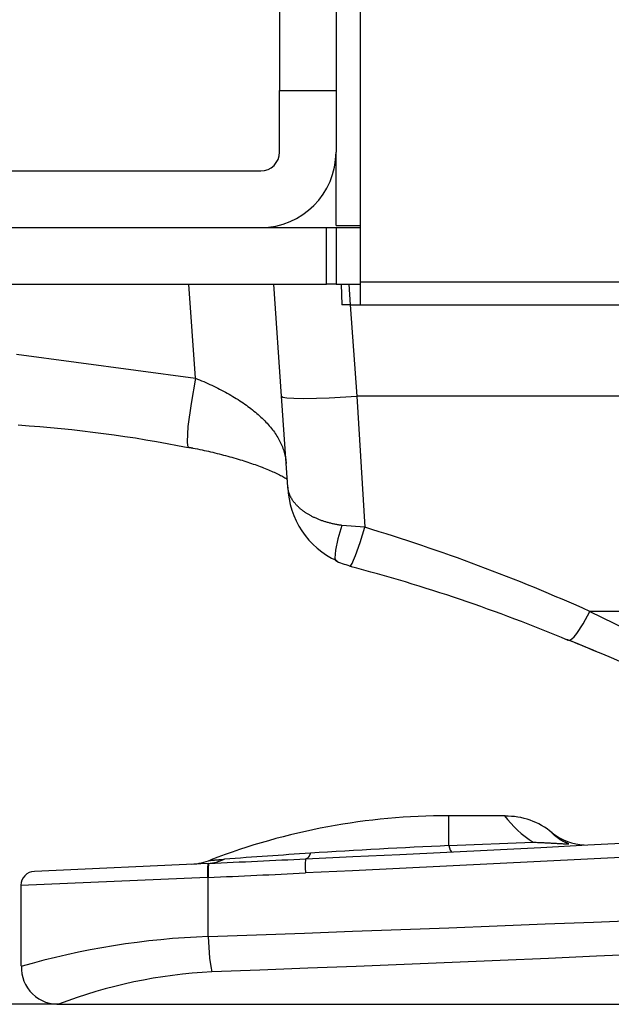
# Model space of a CAD drawing. Extents: x 42 to 377, y 46 to 396.
# Drawn here: x 79 to 95, y 46 to 72 of the extents above; entities that cross this region are included whole.
import ezdxf
from ezdxf.enums import TextEntityAlignment as Align

# ---------------------------------------------------------------- set-up
doc = ezdxf.new("R2010")
doc.units = 0
doc.header["$MEASUREMENT"] = 0
for name, color, linetype in [('DEFAULT', 7, 'CONTINUOUS'), ('TANGENTE', 7, 'CONTINUOUS'), ('VISIBILE', 7, 'CONTINUOUS')]:
    doc.layers.add(name, color=color, linetype=linetype)

# ---------------------------------------------------------------- blocks, each defined once
blk = doc.blocks.new('SE')
at = {"layer": 'TANGENTE', "color": 7, "linetype": 'Continuous'}
for p, q in [((88.375, 66.747), (88.375, 292.497)), ((86.225, 70.331), (87.725, 70.331)), ((87.475, 65.197), (87.475, 66.697)), ((83.991, 62.703), (83.817, 65.197)), ((88.11, 64.647), (88.071, 65.197)), ((305.625, 65.247), (88.375, 65.247)), ((88.104, 64.647), (88.273, 62.225)), ((79.244, 63.339), (83.991, 62.703)), ((88.273, 62.225), (88.486, 58.749)), ((305.727, 62.225), (88.273, 62.225)), ((88.486, 58.749), (87.883, 58.798)), ((94.459, 56.52), (95.43, 56.046)), ((95.458, 56.52), (94.459, 56.52)), ((90.715, 50.308), (90.715, 51.102)), ((90.715, 50.308), (92.954, 50.4)), ((84.313, 49.464), (79.359, 49.251)), ((84.333, 49.464), (84.313, 49.464)), ((84.333, 47.898), (84.333, 49.464))]:
    blk.add_line(p, q, dxfattribs=at)
for points in [[(83.991, 62.703), (83.875, 62.028), (83.794, 61.421), (83.769, 61.018), (83.778, 60.916), (83.8, 60.879)], [(83.991, 62.703), (84.047, 62.68), (84.102, 62.657), (84.158, 62.634), (84.212, 62.611), (84.267, 62.587), (84.321, 62.563), (84.374, 62.539), (84.427, 62.515), (84.48, 62.49), (84.532, 62.464), (84.584, 62.439), (84.635, 62.413), (84.686, 62.386), (84.737, 62.36), (84.787, 62.333), (84.836, 62.305), (84.886, 62.277), (84.935, 62.249), (84.983, 62.221), (85.03, 62.192), (85.077, 62.164), (85.123, 62.135), (85.169, 62.105), (85.214, 62.076), (85.258, 62.046), (85.301, 62.016), (85.344, 61.986), (85.386, 61.956), (85.427, 61.925), (85.467, 61.895), (85.507, 61.864), (85.546, 61.832), (85.585, 61.801), (85.622, 61.769), (85.659, 61.737), (85.696, 61.704), (85.731, 61.671), (85.766, 61.639), (85.799, 61.606), (85.832, 61.573), (85.864, 61.54), (85.895, 61.506), (85.925, 61.473), (85.954, 61.439), (85.983, 61.405), (86.01, 61.371), (86.037, 61.337), (86.063, 61.303), (86.088, 61.269), (86.112, 61.234), (86.135, 61.199), (86.157, 61.164), (86.178, 61.129), (86.199, 61.093), (86.218, 61.058), (86.237, 61.022), (86.254, 60.986), (86.271, 60.95), (86.287, 60.915), (86.302, 60.879), (86.315, 60.843), (86.328, 60.807), (86.34, 60.771), (86.351, 60.734), (86.361, 60.698), (86.369, 60.662), (86.377, 60.625), (86.384, 60.589), (86.39, 60.552), (86.395, 60.515), (86.399, 60.479), (86.402, 60.442)], [(86.278, 62.225), (86.313, 62.202), (86.421, 62.183), (86.606, 62.171), (86.866, 62.167), (87.541, 62.183), (88.273, 62.225)], [(87.883, 58.798), (87.859, 58.802), (87.836, 58.805), (87.812, 58.809), (87.789, 58.813), (87.766, 58.817), (87.742, 58.821), (87.72, 58.825), (87.697, 58.83), (87.674, 58.835), (87.651, 58.84), (87.629, 58.845), (87.607, 58.85), (87.585, 58.855), (87.563, 58.861), (87.541, 58.867), (87.519, 58.873), (87.498, 58.879), (87.476, 58.885), (87.455, 58.891), (87.434, 58.898), (87.413, 58.904), (87.392, 58.911), (87.372, 58.918), (87.351, 58.925), (87.331, 58.933), (87.31, 58.94), (87.29, 58.948), (87.271, 58.956), (87.251, 58.964), (87.232, 58.971), (87.213, 58.98), (87.194, 58.988), (87.175, 58.996), (87.156, 59.005), (87.138, 59.013), (87.12, 59.022), (87.102, 59.031), (87.085, 59.04), (87.067, 59.049), (87.05, 59.058), (87.033, 59.068), (87.016, 59.077), (86.999, 59.087), (86.983, 59.096), (86.967, 59.106), (86.951, 59.116), (86.935, 59.126), (86.92, 59.136), (86.904, 59.146), (86.889, 59.157), (86.874, 59.167), (86.86, 59.178), (86.845, 59.188), (86.831, 59.199), (86.817, 59.21), (86.803, 59.221), (86.789, 59.232), (86.776, 59.243), (86.763, 59.255), (86.75, 59.266), (86.738, 59.277), (86.725, 59.289), (86.713, 59.3), (86.702, 59.312), (86.69, 59.323), (86.679, 59.335), (86.668, 59.347), (86.657, 59.358), (86.647, 59.37), (86.637, 59.382), (86.627, 59.394), (86.617, 59.406), (86.608, 59.418), (86.598, 59.43), (86.59, 59.443), (86.581, 59.455), (86.572, 59.467), (86.564, 59.48), (86.556, 59.492), (86.549, 59.505), (86.541, 59.517), (86.534, 59.53), (86.527, 59.543), (86.521, 59.555), (86.514, 59.568), (86.508, 59.581), (86.502, 59.594), (86.497, 59.607), (86.492, 59.62), (86.487, 59.633), (86.482, 59.645), (86.478, 59.658), (86.473, 59.672), (86.47, 59.685), (86.466, 59.698), (86.463, 59.711), (86.46, 59.724), (86.457, 59.737), (86.454, 59.75), (86.452, 59.763), (86.45, 59.776), (86.449, 59.79), (86.447, 59.803), (86.446, 59.816)], [(87.883, 58.798), (87.773, 58.442), (87.707, 58.139), (87.697, 57.934), (87.714, 57.876), (87.742, 57.848)], [(88.094, 57.725), (88.116, 57.74), (88.149, 57.791), (88.191, 57.879), (88.241, 58.004), (88.361, 58.344), (88.486, 58.749)], [(93.894, 55.76), (93.933, 55.759), (93.984, 55.788), (94.047, 55.847), (94.12, 55.936), (94.286, 56.193), (94.459, 56.52)], [(95.643, 50.015), (94.396, 49.951), (93.148, 49.888), (91.9, 49.826), (90.653, 49.764), (89.405, 49.703), (88.158, 49.643), (86.91, 49.584)], [(84.333, 47.898), (85.61, 47.943), (86.888, 47.989), (88.165, 48.037), (89.443, 48.085), (90.721, 48.133), (91.999, 48.183), (93.277, 48.233), (94.555, 48.283), (95.833, 48.335)], [(95.913, 47.429), (94.637, 47.374), (93.36, 47.32), (92.084, 47.266), (90.808, 47.212), (89.532, 47.16), (88.256, 47.108), (86.98, 47.058), (85.704, 47.008), (84.428, 46.959)], [(92.954, 50.4), (92.982, 50.399), (93.011, 50.398), (93.039, 50.397), (93.068, 50.395), (93.096, 50.394), (93.124, 50.393), (93.153, 50.392), (93.181, 50.39), (93.209, 50.389), (93.237, 50.388), (93.266, 50.386), (93.294, 50.385), (93.322, 50.384), (93.35, 50.382), (93.378, 50.381), (93.406, 50.379), (93.434, 50.378), (93.462, 50.377), (93.489, 50.375), (93.517, 50.374), (93.544, 50.372), (93.571, 50.371), (93.598, 50.369), (93.624, 50.368), (93.651, 50.366), (93.677, 50.364), (93.703, 50.363), (93.728, 50.361), (93.754, 50.36), (93.778, 50.358), (93.802, 50.357), (93.825, 50.355), (93.846, 50.354), (93.866, 50.353), (93.884, 50.353), (93.897, 50.353), (93.904, 50.354), (93.905, 50.356), (93.899, 50.36), (93.889, 50.364), (93.878, 50.369), (93.865, 50.374), (93.852, 50.379), (93.84, 50.384), (93.827, 50.389), (93.815, 50.394), (93.803, 50.399), (93.792, 50.405), (93.78, 50.41), (93.769, 50.415), (93.758, 50.421), (93.748, 50.426), (93.738, 50.431), (93.728, 50.436), (93.719, 50.442), (93.71, 50.447), (93.701, 50.452), (93.693, 50.457), (93.684, 50.462), (93.676, 50.467), (93.669, 50.472), (93.661, 50.476), (93.654, 50.481), (93.647, 50.486), (93.64, 50.491), (93.633, 50.495), (93.626, 50.5), (93.62, 50.504), (93.614, 50.509), (93.608, 50.513), (93.602, 50.517), (93.596, 50.522), (93.591, 50.526), (93.585, 50.53), (93.58, 50.534), (93.575, 50.538), (93.57, 50.542), (93.565, 50.546), (93.56, 50.549), (93.555, 50.553), (93.551, 50.557), (93.547, 50.56), (93.542, 50.564), (93.538, 50.567), (93.534, 50.571), (93.53, 50.574), (93.526, 50.577), (93.523, 50.58), (93.519, 50.584), (93.515, 50.587), (93.512, 50.59), (93.509, 50.593), (93.506, 50.595), (93.503, 50.598), (93.5, 50.601), (93.497, 50.604), (93.494, 50.606), (93.491, 50.609), (93.489, 50.611), (93.486, 50.614), (93.484, 50.616), (93.482, 50.618), (93.48, 50.621), (93.478, 50.623), (93.476, 50.625), (93.474, 50.627), (93.472, 50.629), (93.47, 50.631), (93.468, 50.633), (93.467, 50.634), (93.465, 50.636), (93.464, 50.638), (93.462, 50.639), (93.461, 50.641), (93.46, 50.642), (93.459, 50.644), (93.458, 50.645), (93.457, 50.646), (93.456, 50.648), (93.455, 50.649), (93.454, 50.65), (93.453, 50.651), (93.452, 50.652), (93.452, 50.653), (93.451, 50.654), (93.451, 50.654), (93.45, 50.655), (93.45, 50.656), (93.449, 50.656), (93.449, 50.657), (93.449, 50.657), (93.448, 50.658), (93.448, 50.658), (93.448, 50.658), (93.448, 50.659), (93.448, 50.659)], [(90.715, 50.308), (90.753, 50.185), (90.789, 50.145)], [(84.333, 49.838), (84.554, 49.871), (84.766, 49.948)], [(84.367, 49.917), (84.367, 49.917), (84.367, 49.917), (84.367, 49.917), (84.368, 49.917), (84.369, 49.917), (84.37, 49.917), (84.371, 49.918), (84.372, 49.918), (84.373, 49.918), (84.375, 49.918), (84.377, 49.918), (84.378, 49.918), (84.38, 49.918), (84.383, 49.918), (84.385, 49.919), (84.388, 49.919), (84.39, 49.919), (84.393, 49.919), (84.396, 49.92), (84.4, 49.92), (84.403, 49.92), (84.406, 49.92), (84.41, 49.921), (84.414, 49.921), (84.418, 49.921), (84.422, 49.922), (84.427, 49.922), (84.431, 49.922), (84.436, 49.923), (84.441, 49.923), (84.446, 49.923), (84.451, 49.924), (84.456, 49.924), (84.461, 49.925), (84.467, 49.925), (84.473, 49.925), (84.479, 49.926), (84.485, 49.926), (84.491, 49.927), (84.497, 49.927), (84.503, 49.928), (84.51, 49.928), (84.516, 49.929), (84.523, 49.929), (84.53, 49.93), (84.537, 49.93), (84.544, 49.931), (84.552, 49.931), (84.559, 49.932), (84.567, 49.933), (84.575, 49.933), (84.582, 49.934), (84.59, 49.934), (84.599, 49.935), (84.607, 49.936), (84.615, 49.936), (84.624, 49.937), (84.632, 49.938), (84.641, 49.938), (84.65, 49.939), (84.659, 49.94), (84.668, 49.94), (84.677, 49.941), (84.687, 49.942), (84.696, 49.942), (84.706, 49.943), (84.715, 49.944), (84.725, 49.945), (84.735, 49.945), (84.745, 49.946), (84.755, 49.947), (84.766, 49.948)], [(86.927, 49.959), (86.916, 49.932), (86.908, 49.848), (86.906, 49.722), (86.91, 49.584)], [(87.044, 50.108), (87.042, 50.104), (87.04, 50.099), (87.039, 50.095), (87.037, 50.091), (87.035, 50.087), (87.034, 50.083), (87.032, 50.079), (87.03, 50.075), (87.028, 50.071), (87.027, 50.067), (87.025, 50.063), (87.023, 50.059), (87.022, 50.055), (87.02, 50.051), (87.018, 50.048), (87.016, 50.044), (87.015, 50.041), (87.013, 50.037), (87.011, 50.034), (87.009, 50.031), (87.008, 50.028), (87.006, 50.025), (87.004, 50.022), (87.002, 50.019), (87, 50.016), (86.999, 50.013), (86.997, 50.01), (86.995, 50.008), (86.993, 50.005), (86.991, 50.003), (86.989, 50), (86.988, 49.998), (86.986, 49.996), (86.984, 49.993), (86.982, 49.991), (86.98, 49.989), (86.978, 49.987), (86.976, 49.985), (86.975, 49.983), (86.973, 49.981), (86.971, 49.98), (86.969, 49.978), (86.967, 49.976), (86.965, 49.975), (86.963, 49.973), (86.961, 49.972), (86.96, 49.97), (86.958, 49.969), (86.956, 49.968), (86.954, 49.967), (86.952, 49.966), (86.95, 49.965), (86.948, 49.964), (86.946, 49.963), (86.944, 49.962), (86.943, 49.962), (86.941, 49.961), (86.939, 49.961), (86.937, 49.96), (86.935, 49.96), (86.933, 49.96), (86.931, 49.959), (86.929, 49.959), (86.927, 49.959)], [(84.333, 49.838), (84.32, 49.811), (84.312, 49.728), (84.309, 49.601), (84.313, 49.464)], [(84.351, 49.839), (84.339, 49.812), (84.331, 49.729), (84.329, 49.602), (84.333, 49.464)], [(84.333, 47.898), (84.37, 47.325), (84.399, 47.101), (84.428, 46.959)]]:
    blk.add_lwpolyline(points, dxfattribs=at)
for centre, radius, start, end in [((74.323, 11.676), 49.157, 65.8187, 73.2551), ((94.669, 53.025), 3.135, 217.8437, 236.8436), ((98.389, -123.962), 174.439, 92.5212, 93.72905), ((100.921, -163.56), 214.118, 93.71601, 94.32703), ((-21.379, 2353.065), 2306.025, 272.627449, 272.691555), ((85.018, 27.68), 20.229, 91.9409, 106.2455), ((85.051, 33.915), 13.059, 92.7335, 111.0593)]:
    blk.add_arc(centre, radius, start, end, dxfattribs=at)
at = {"layer": 'VISIBILE', "color": 7, "linetype": 'Continuous'}
for p, q in [((86.225, 155.61), (86.225, 70.331)), ((87.725, 155.61), (87.725, 70.331)), ((86.225, 68.697), (86.225, 70.331)), ((87.725, 70.331), (87.725, 68.697)), ((87.725, 66.747), (87.725, 68.697)), ((77.865, 68.197), (85.725, 68.197)), ((77.625, 66.697), (87.475, 66.697)), ((87.475, 66.697), (87.725, 66.697)), ((87.725, 66.747), (88.375, 66.747)), ((87.725, 66.697), (88.375, 66.697)), ((87.725, 66.697), (87.725, 65.197)), ((88.375, 65.247), (88.375, 66.747)), ((77.625, 65.197), (87.475, 65.197)), ((86.278, 62.225), (86.07, 65.197)), ((87.725, 65.197), (87.475, 65.197)), ((87.725, 65.197), (87.857, 65.197)), ((87.857, 65.197), (87.876, 64.647)), ((87.857, 65.197), (88.375, 65.197)), ((88.375, 64.647), (88.375, 65.247)), ((88.104, 64.647), (87.876, 64.647)), ((88.104, 64.647), (305.897, 64.647)), ((86.446, 59.816), (86.278, 62.225)), ((92.21, 51.102), (90.715, 51.102)), ((84.333, 49.838), (79.717, 49.625)), ((84.333, 49.838), (84.351, 49.839)), ((79.359, 49.251), (79.359, 47.122)), ((80.418, 46.102), (112.152, 46.102))]:
    blk.add_line(p, q, dxfattribs=at)
for points in [[(83.798, 60.876), (83.863, 60.863), (83.927, 60.85), (83.989, 60.838), (84.05, 60.826), (84.109, 60.813), (84.168, 60.801), (84.225, 60.789), (84.283, 60.776), (84.339, 60.764), (84.396, 60.751), (84.453, 60.738), (84.51, 60.724), (84.567, 60.71), (84.624, 60.696), (84.681, 60.681), (84.737, 60.666), (84.794, 60.651), (84.85, 60.636), (84.906, 60.621), (84.961, 60.605), (85.016, 60.59), (85.07, 60.574), (85.124, 60.558), (85.177, 60.542), (85.229, 60.526), (85.281, 60.509), (85.332, 60.493), (85.382, 60.477), (85.432, 60.46), (85.481, 60.444), (85.529, 60.427), (85.577, 60.41), (85.624, 60.394), (85.67, 60.377), (85.715, 60.36), (85.76, 60.343), (85.803, 60.326), (85.847, 60.309), (85.889, 60.292), (85.93, 60.275), (85.97, 60.258), (86.01, 60.241), (86.048, 60.224), (86.085, 60.207), (86.122, 60.19), (86.157, 60.174), (86.191, 60.158), (86.223, 60.141), (86.255, 60.126), (86.285, 60.11), (86.314, 60.094), (86.341, 60.079), (86.368, 60.065), (86.393, 60.05), (86.416, 60.036), (86.439, 60.022)], [(83.798, 60.874), (83.804, 60.873), (83.809, 60.872), (83.815, 60.871), (83.821, 60.87), (83.826, 60.869), (83.832, 60.868), (83.837, 60.867), (83.843, 60.866), (83.848, 60.865), (83.854, 60.864), (83.859, 60.863), (83.865, 60.862), (83.87, 60.861), (83.876, 60.86), (83.881, 60.859), (83.887, 60.858), (83.892, 60.857), (83.897, 60.856), (83.903, 60.855), (83.908, 60.854), (83.914, 60.853), (83.919, 60.852), (83.924, 60.851), (83.929, 60.85)], [(86.927, 49.959), (88.175, 50.018), (89.422, 50.078), (90.669, 50.139), (91.917, 50.2), (93.164, 50.263), (94.412, 50.326), (95.659, 50.39)]]:
    blk.add_lwpolyline(points, dxfattribs=at)
for centre, radius, start, end in [((85.725, 68.697), 2, 270, 0), ((85.725, 68.697), 0.5, 270, 0), ((77.051, 27.123), 34.404, 78.6892, 86.2662), ((88.651, 59.877), 2.205, 181.5867, 245.8751), ((89.112, 61.227), 3.646, 247.9326, 254.4807), ((77.258, 16.122), 42.977, 67.2315, 75.4018), ((68.015, -8.215), 69.01, 67.3003, 68.0137), ((65.328, -14.428), 75.779, 64.87211, 67.85299), ((90.715, 33.493), 17.609, 90, 111.0141), ((92.252, 49.217), 1.873, 49.8159, 91.2481), ((94.389, 51.827), 1.5, 231.9834, 267.1453), ((83.826, 51.316), 1.5, 272.6586, 292.6461), ((-27.383, 2482.31), 2435.036, 272.630006, 272.690687), ((79.734, 49.251), 0.375, 92.6399, 179.0196), ((80.348, 47.079), 0.976, 177.7038, 274.182)]:
    blk.add_arc(centre, radius, start, end, dxfattribs=at)
blk = doc.blocks.new('GDIMGGROUP4')
at = {"layer": 'DEFAULT', "color": 7, "linetype": 'Continuous'}
for p, q in [((77.865, 68.197), (54.044, 68.197)), ((55.794, 68.197), (55.794, 46.106)), ((80.419, 46.106), (54.044, 46.106))]:
    blk.add_line(p, q, dxfattribs=at)
for points in [[(55.21, 64.697), (56.377, 64.697), (55.794, 68.197), (55.21, 64.697)], [(55.21, 49.606), (56.377, 49.606), (55.794, 46.106), (55.21, 49.606)]]:
    blk.add_lwpolyline(points, dxfattribs=at)
blk.add_text('44', height=3.5, rotation=90, dxfattribs=at).set_placement((51.419, 55.084), align=Align.TOP_LEFT)
blk = doc.blocks.new('GDIMGGROUP5')
at = {"layer": 'DEFAULT', "color": 7, "linetype": 'Continuous'}
blk.add_line((80.419, 46.106), (44.735, 46.106), dxfattribs=at)

msp = doc.modelspace()

# ---------------------------------------------------------------- block references
at = {"layer": 'DEFAULT'}
for name in ['GDIMGGROUP5', 'SE', 'GDIMGGROUP4']:
    msp.add_blockref(name, (0, 0), dxfattribs=at)

doc.saveas('drawing.dxf')
